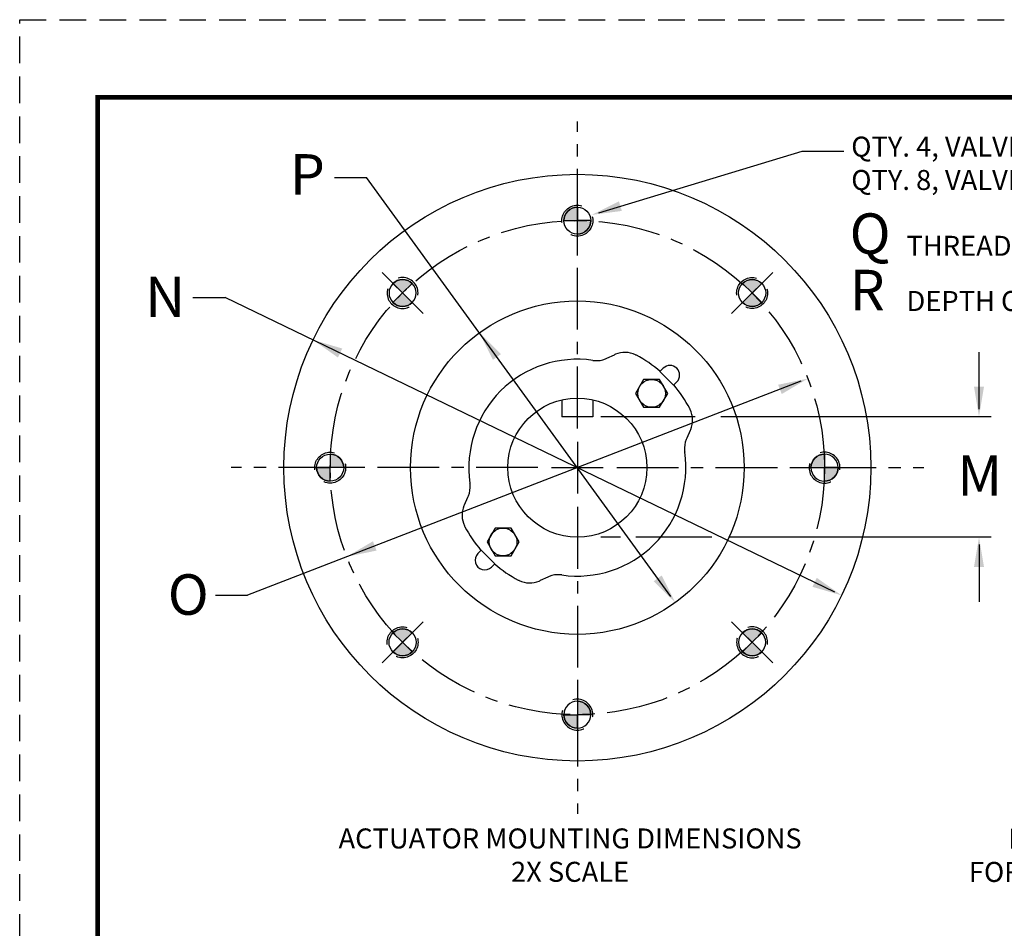
# Model space of a CAD drawing. Extents: x 0 to 196, y 0 to 131.
# Drawn here: x 0 to 40, y 94 to 131 of the extents above; entities that cross this region are included whole.
import ezdxf

# ---------------------------------------------------------------- set-up
doc = ezdxf.new("R2010")
doc.units = 0
doc.header["$LTSCALE"] = 2
doc.header["$MEASUREMENT"] = 0
for name, pattern in [('CENTER', [2, 1.25, -0.25, 0.25, -0.25]), ('HIDDEN', [0.375, 0.25, -0.125]), ('HIDDENX2', [0.75, 0.5, -0.25])]:
    doc.linetypes.add(name, pattern=pattern)
doc.layers.get('0').update_dxf_attribs({"linetype": 'CONTINUOUS'})
for name, color, linetype in [('02___PRT_ALL_AXES', 7, 'CONTINUOUS'), ('AXES', 7, 'CONTINUOUS'), ('DIMLINES', 4, 'CONTINUOUS'), ('DIMTEXT', 6, 'CONTINUOUS'), ('HIDDENLINES', 3, 'HIDDENX2'), ('TITLEBOX-BORDER', 3, 'CONTINUOUS')]:
    doc.layers.add(name, color=color, linetype=linetype)
doc.layers.add('PAPER DIMENSION', color=7, linetype='CONTINUOUS', plot=False)
doc.styles.add('ARIEL', font='arial.ttf', dxfattribs={"height": 0.5})
doc.styles.add('ROMANS_1X', font='romans', dxfattribs={"height": 0.125})

# ---------------------------------------------------------------- blocks, each defined once
blk = doc.blocks.new('A$C54962B6A')
at = {"color": 2, "linetype": 'HIDDEN'}
blk.add_line((3.137221540328028e-07, 60.81903237002093), (47.02161152089468, 60.81903237002092), dxfattribs=at)
at = {"layer": 'TITLEBOX-BORDER', "color": 2, "linetype": 'HIDDEN'}
blk.add_line((3.137221540328028e-07, 3.398329795345489e-08), (3.137221540328028e-07, 60.81903237002093), dxfattribs=at)
blk = doc.blocks.new('A$C5A2A5E67')
h = blk.add_hatch(color=256)
h.dxf.hatch_style = 1
edge = h.paths.add_edge_path()
edge.add_line((124.8111767068494, 45.92886338104088), (125.2337692558511, 45.81563004880944))
edge.add_line((125.2337692558511, 45.81563004880945), (125.3470025880825, 46.23822259781117))
edge.add_arc((125.2337692558511, 45.81563004880944), 0.4375000000000161, 75.00000000012835, 165.0000000001228)
h = blk.add_hatch(color=256)
h.dxf.hatch_style = 1
edge = h.paths.add_edge_path()
edge.add_line((125.1205359236197, 45.39303749980774), (125.233769255851, 45.81563004880946))
edge.add_line((125.2337692558511, 45.81563004880948), (125.6563618048528, 45.70239671657803))
edge.add_arc((125.2337692558511, 45.81563004880949), 0.4375000000000161, 255.0000000001285, 345.0000000001228, ccw=False)
for p, q in [((125.3470025880825, 46.23822259781117), (125.2337692558511, 45.81563004880945)), ((124.8111767068494, 45.92886338104088), (125.2337692558511, 45.81563004880944)), ((125.1205359236197, 45.39303749980774), (125.233769255851, 45.81563004880946)), ((125.6563618048528, 45.70239671657803), (125.2337692558511, 45.81563004880948))]:
    blk.add_line(p, q)
for centre, start, end in [((125.2337692558511, 45.81563004880944), 75.00000000012835, 165.0000000001228), ((125.2337692558511, 45.81563004880949), 255.0000000001285, 345.0000000001228)]:
    blk.add_arc(centre, 0.4375000000000161, start, end)
at = {"layer": '02___PRT_ALL_AXES', "color": 2, "linetype": 'CENTER'}
blk.add_line((124.9907981710738, 44.90884961564273), (125.4767403406283, 46.72241048197612), dxfattribs=at)
at = {"layer": '02___PRT_ALL_AXES', "color": 7, "linetype": 'Continuous'}
blk.add_circle((125.2337692558511, 45.81563004880947), 0.4375, dxfattribs=at)
at = {"layer": 'HIDDENLINES'}
blk.add_circle((125.2337692558511, 45.81563004880947), 0.5, dxfattribs=at)
blk = doc.blocks.new('*U17')
at = {"yscale": 1.252381095006849, "zscale": 1.252381095006849}
for p, xscale, rotation in [((-135.7467384012002, -74.75777453203774, 1.252381095006849e-08), 1.252381095006849, 14.99999999988549), ((-135.7467384012002, 97.27579233515281, 1.252381095006849e-08), -1.252381095006849, 165.0000000001145)]:
    blk.add_blockref('A$C5A2A5E67', p, dxfattribs=dict(at, xscale=xscale, rotation=rotation))
blk = doc.blocks.new('*U18')
at = {"color": 0, "linetype": 'ByBlock', "lineweight": -2, "transparency": 16777216}
blk.add_blockref('*U17', (5099.979481092193, -3387.129877986814, -1.252381095006849e-08), dxfattribs=at)
at = {"color": 0, "linetype": 'ByBlock', "lineweight": -2, "transparency": 16777216, "rotation": 90.00000000000001}
blk.add_blockref('*U17', (5112.137267509203, -3376.769646600709, -1.252381095006849e-08), dxfattribs=at)

msp = doc.modelspace()

# ---------------------------------------------------------------- linework, layer by layer
at = {"color": 7, "linetype": 'Continuous'}
for p, q in [((23.75635690995782, 117.2309696737516), (24.06425570739825, 117.3745452404719)), ((26.03347404403789, 116.8271891329516), (25.89852193395799, 116.6922370228717)), ((26.45006522355865, 116.1406937332713), (26.58501733363832, 116.2756458433519)), ((21.93657974835864, 115.5464407389582), (21.93657974835864, 114.8647515476716)), ((23.18657974835796, 115.5464407389582), (23.18657974835864, 114.8647515476716)), ((23.18657974835864, 114.8647515476716), (21.93657974835864, 114.8647515476716)), ((27.13237344115791, 114.3064275067115), (26.98879787443829, 113.9985287092711)), ((17.99078605619829, 111.3010755892719), (18.13436162291791, 111.6089743860721)), ((18.67309427379823, 109.4668093620717), (18.53814216371856, 109.3318572519911)), ((19.08968545267803, 108.7803139630319), (19.2246375627586, 108.9152660731115)), ((21.36680258675787, 108.3765334222317), (21.05890378995841, 108.2329578555114))]:
    msp.add_line(p, q, dxfattribs=at)
for p, q in [((25.89852193395799, 116.6922370228717), (26.4500652235604, 116.140693733273)), ((18.67309427379823, 109.4668093620717), (19.22463756275663, 108.9152660731095))]:
    msp.add_line(p, q)
at = {"color": 7, "const_width": 0.188}
msp.add_lwpolyline([(3.148723814715224, 127.790658970808), (98.08571732254958, 127.7906589708082), (98.08571732254958, 3.14872381471514), (3.148723814715224, 3.14872381471514)], close=True, dxfattribs=at)
at = {"color": 7, "linetype": 'Continuous'}
for radius in [11.87563926528, 6.74936073472, 2.813]:
    msp.add_circle((22.56157974835818, 112.8037515476715), radius, dxfattribs=at)
for centre, radius, start, end in [((22.56157974835818, 112.8037515476715), 4.38923021376, 81.75871338219571, 188.2412866211988), ((23.33373029235835, 118.1352711975915), 0.99791357952, 261.7618491704013, 265.4706823603999), ((23.33405942579802, 118.1362952174318), 0.99896042368, 265.4565018172005, 291.3005295271026), ((23.33467025779859, 118.1354090171114), 0.99791290176, 291.2863373091018, 294.9968601126016), ((24.48644925875792, 116.4691104603114), 0.9990292972799999, 112.4822209516982, 114.9990841095994), ((24.48661893619814, 116.4688915585516), 0.999296448, 64.80268755779882, 112.486410768399), ((24.48679865331823, 116.4691019873519), 0.9990295334400001, 62.29051411990088, 64.80687587840072), ((22.56157974835818, 112.8037515476715), 5.139230213760001, 49.35365326720252, 62.28959882499741), ((26.3092456888381, 116.5514174881514), 0.39, 315.0000000000012, 135.0000000000012), ((22.56157974835818, 112.8037515476715), 5.139230213760001, 27.71040117499782, 40.64634673280291), ((26.22693043059789, 114.7289705927919), 0.99902925312, 25.19256611499787, 27.70948521630187), ((26.22671975987791, 114.7287907316711), 0.999296448, 337.5130360027984, 25.19675614770051), ((26.22693841331815, 114.7286211860715), 0.9990295756800001, 335.0009152300988, 337.5172241189971), ((27.8941234181178, 113.5762312251113), 0.99896042368, 158.6994704675011, 184.5434981767995), ((27.89323721907803, 113.5768420571117), 0.99791290304, 155.0031398873998, 158.7136626918009), ((22.56157974835818, 112.8037515476715), 4.38923021376, 261.7587133821957, 8.241286621198773), ((27.893099396358, 113.5759020916717), 0.99791357824, 184.5293176403008, 188.2381508291977), ((17.22903607923817, 112.0312718702319), 0.99896042368, 338.699470467501, 4.543498176799502), ((17.23006010099797, 112.0316010043118), 0.99791357824, 4.529317640300771, 8.238150829197663), ((17.22992227763856, 112.0306610388716), 0.99791290304, 335.0031398873998, 338.7136626918009), ((18.89643973747829, 110.8787123636721), 0.999296448, 157.5130360027983, 205.1967561477005), ((18.89622108403805, 110.8788819092715), 0.9990295756800001, 155.0009152300988, 157.5172241189971), ((18.8962290661178, 110.878532502551), 0.99902925312, 205.1925661149979, 207.7094852163019), ((22.56157974835818, 112.8037515476715), 5.139230213760001, 207.7104011749978, 220.6463467328029), ((18.81391380851809, 109.0560856078314), 0.39, 135.0000000000012, 315.0000000000012), ((22.56157974835818, 112.8037515476715), 5.139230213760001, 229.3536532672025, 242.2895988249974), ((21.788489238918, 107.4720940782317), 0.99791290176, 111.2863373092001, 114.9968601123997), ((21.7891000709179, 107.4712078785515), 0.99896042368, 85.45650181720049, 111.3005295271026), ((21.78942920499853, 107.4722318983913), 0.99791357952, 81.76184917040128, 85.47068236039995), ((20.63636084403797, 109.1384011086316), 0.9990295334400001, 242.2905141199009, 244.8068758784007), ((20.63654056051845, 109.1386115367914), 0.999296448, 244.8026875577988, 292.4864107683989), ((20.63671023859806, 109.1383926356721), 0.9990292972799999, 292.4822209516981, 294.9990841095994)]:
    msp.add_arc(centre, radius, start, end, dxfattribs=at)
at = {"layer": '02___PRT_ALL_AXES', "color": 2, "linetype": 'CENTER'}
for p, q in [((22.56157974835818, 114.3958485247122), (22.56157974835818, 126.8160983854932)), ((22.56157974835818, 113.8545653739659), (22.56157974835818, 111.7529377213773)), ((20.96948277131773, 112.8037515476715), (8.549232910536688, 112.8037515476715)), ((21.510765922064, 112.8037515476715), (23.6123935746526, 112.8037515476715)), ((24.15367672539887, 112.8037515476715), (36.57392658617991, 112.8037515476715)), ((22.56157974835818, 111.2116545706308), (22.56157974835818, 98.79140470984976))]:
    msp.add_line(p, q, dxfattribs=at)
msp.add_circle((22.56157974835818, 112.8037515476715), 10, dxfattribs=at)
at = {"layer": 'AXES', "color": 7, "linetype": 'Continuous'}
for p, q in [((25.24231271731796, 116.3709553678314), (24.91784186611798, 115.8089553678319)), ((25.89125441971791, 116.3709553678314), (25.24231271731796, 116.3709553678314)), ((26.21572527091789, 115.8089553678319), (25.89125441971791, 116.3709553678314)), ((24.91784186611798, 115.8089553678319), (25.24231271731796, 115.2469553678316)), ((25.89125441971791, 115.2469553678316), (26.21572527091789, 115.8089553678319)), ((25.24231271731796, 115.2469553678316), (25.89125441971791, 115.2469553678316)), ((19.23190507699778, 110.3605477275114), (18.90743422579848, 109.798547727511)), ((19.88084678003824, 110.3605477275114), (19.23190507699778, 110.3605477275114)), ((20.20531763123822, 109.798547727511), (19.88084678003824, 110.3605477275114)), ((18.90743422579848, 109.798547727511), (19.23190507699778, 109.2365477275116)), ((19.88084678003824, 109.2365477275116), (20.20531763123822, 109.798547727511)), ((19.23190507699778, 109.2365477275116), (19.88084678003824, 109.2365477275116))]:
    msp.add_line(p, q, dxfattribs=at)
for centre in [(25.56678356851793, 115.8089553678319), (19.55637592819798, 109.798547727511)]:
    msp.add_circle(centre, 0.562, dxfattribs=at)
at = {"layer": 'DIMLINES', "linetype": 'Continuous'}
for p, q in [((23.43273290426283, 123.1254827716083), (31.65432545867402, 125.6231209157492)), ((31.65432545867402, 125.6231209157492), (33.34100047691544, 125.6231209157492)), ((12.73885930727218, 124.5529532048155), (14.0357370205418, 124.5529532048155)), ((26.3474681726593, 107.5865351423727), (14.03573702054181, 124.5529532048155)), ((7.010517734667351, 119.6962442351926), (8.307395447936967, 119.6962442351926)), ((32.97991439265515, 107.7660521719283), (8.307395447936967, 119.6962442351926)), ((38.81159811914075, 115.1679937315662), (38.81159811914077, 117.4777453369792)), ((31.6060382049353, 116.3001301685342), (9.219740504909447, 107.6461048275573)), ((27.32587669334316, 114.8647402082548), (23.51432948276067, 114.8647402082548)), ((39.30782067611841, 114.8647402082548), (28.37196829137974, 114.8647402082548)), ((24.30253248690769, 109.9907515476715), (23.51432948276067, 109.9907515476715)), ((28.00264785000536, 109.9907515476715), (24.93369599280686, 109.9907515476715)), ((39.30782067611841, 109.9907515476715), (28.67324357153757, 109.9907515476715)), ((38.81159811914075, 109.6874980243601), (38.81159811914077, 107.3777464189471)), ((7.922862791639831, 107.6461048275573), (9.219740504909447, 107.6461048275573))]:
    msp.add_line(p, q, dxfattribs=at)
for points in [[(24.24444710200062, 123.5833655804602), (24.36197730831546, 123.1964858911734), (23.14257313729783, 123.037335116872)], [(12.87427183692078, 117.2634054915574), (13.05028856261492, 117.6274210896503), (11.87023340548909, 117.9734634676863)], [(19.14637900077636, 117.165908158696), (19.47363372054152, 117.4033815082962), (18.59758631185783, 118.2664089927918)], [(30.8303726479837, 115.7835263075245), (30.68457953573969, 116.1606650244461), (31.88889224262645, 116.4094750027173)], [(38.60942910359985, 116.0777543014999), (39.01376713468154, 116.0777543014999), (38.81159811914075, 114.8647402082548)], [(38.60942910359985, 108.7777374544264), (39.01376713468154, 108.7777374544264), (38.81159811914075, 109.9907515476715)], [(14.43857996097654, 109.4468380708967), (14.29278684873281, 109.8239767878184), (13.23426725408961, 109.1980280926265)], [(25.64952577617553, 108.2041215870438), (25.97678049594047, 108.4415949366444), (26.52557318485979, 107.3410941025489)], [(32.07287093409893, 107.9800820056931), (32.24888765979271, 108.3440976037862), (33.25292609122495, 107.634039627658)]]:
    msp.add_solid(points, dxfattribs=at)

# ---------------------------------------------------------------- block references
msp.add_blockref('*U18', (-5078.316678859286, 3488.674620632928))
for p, xscale, yscale, zscale, rotation in [((180.0076015333226, 148.6036716103581), -1.252381095006849, 1.252381095006849, 1.252381095006849, 30.00000000048463), ((-134.884442036606, 148.6036716103581), 1.252381095006848, 1.252381095006848, 1.252381095006848, 329.9999999995154), ((180.0076015333226, 77.00383148498486), 1.252381095006849, 1.252381095006849, 1.252381095006849, 149.9999999995154), ((-134.884442036606, 77.00383148498486), -1.252381095006849, 1.252381095006849, 1.252381095006849, 210.0000000004846)]:
    msp.add_blockref('A$C5A2A5E67', p, dxfattribs=dict(xscale=xscale, yscale=yscale, zscale=zscale, rotation=rotation))
at = {"layer": 'PAPER DIMENSION', "xscale": 2.152934332497375, "yscale": 2.152934332497375, "zscale": 2.152934332497375}
msp.add_blockref('A$C54962B6A', (-6.754231962822509e-07, -7.316384653677233e-08), dxfattribs=at)

# ---------------------------------------------------------------- texts
at = {"style": 'ARIEL'}
for s, p in [('P', (10.93209737893139, 123.857140682888)), ('Q', (33.5773552693291, 121.4599567500784)), ('R', (33.5773552693291, 119.1760901017562)), ('N', (5.078667452283126, 118.8984971275537)), ('M', (37.93227611577245, 111.670091823086)), ('O', (5.991012509255606, 106.8483577199185))]:
    msp.add_text(s, height=1.638538683640047, dxfattribs=at).set_placement(p)
at = {"layer": 'DIMTEXT', "char_height": 0.8099926745625, "attachment_point": 1, "style": 'ROMANS_1X'}
for s, width, insert in [('QTY. 4, VALVE SIZES 6"-12" (STRADDLING CENTERLINE)\\P\\pxql;QTY. 8, VALVE SIZES 14"-36"', 34.9385810148507, (33.64230266829836, 126.2049308051235)), ('\\pxql;THREAD SIZE', 19.59776677828644, (35.87764008967278, 122.1893404543623)), ('\\pxql;DEPTH OF TAPPED HOLES', 19.59776677828644, (35.87764008967278, 119.9556703825663)), ('\\pxqc;ACTUATOR MOUNTING DIMENSIONS 2X SCALE', 19.59776677828644, (12.46860163317169, 98.197730243857)), ('\\pxqc;ROTATED 90%%D\\PFOR ILLUSTRATION', 17.18892558939855, (34.80680742850893, 98.19261236414752))]:
    msp.add_mtext_dynamic_manual_height_columns(s, width=width, gutter_width=1, heights=[0], dxfattribs=dict(at, insert=insert))

doc.saveas('drawing.dxf')
